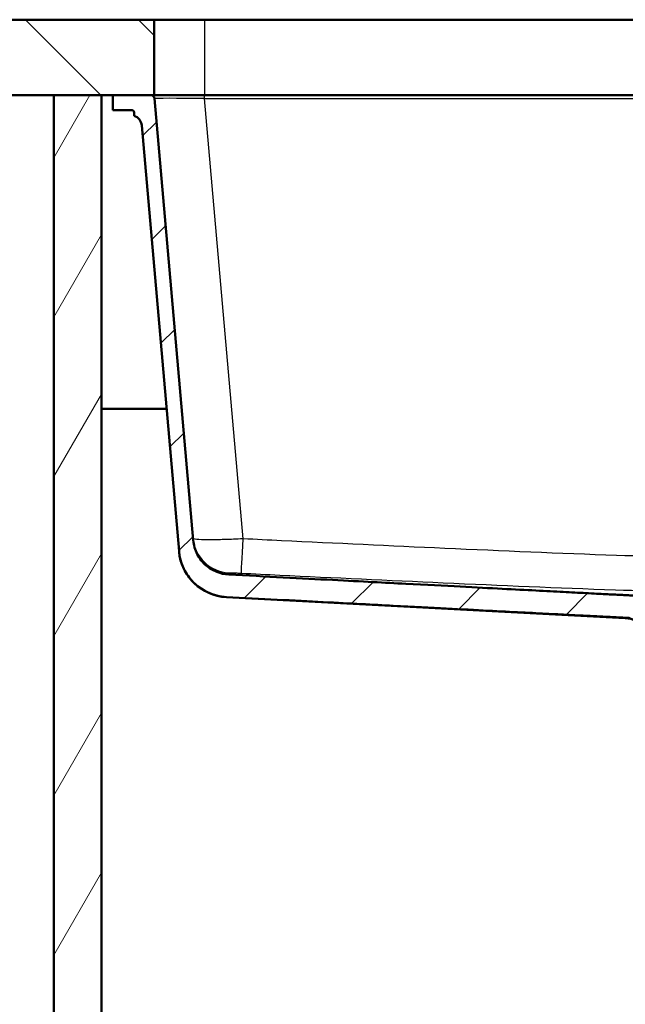
# Model space of a CAD drawing. Units: millimetres. Extents: x 0 to 2100, y 0 to 4066.
# Drawn here: x 490 to 731, y 1361 to 1753 of the extents above; entities that cross this region are included whole.
import ezdxf

# ---------------------------------------------------------------- set-up
doc = ezdxf.new("R2010")
doc.units = ezdxf.units.MM
doc.header["$LTSCALE"] = 10
for name, color, linetype, lineweight in [('Hatch', 7, 'Continuous', 9), ('Visible Edges(ISO)', 7, 'Continuous', 50), ('Visible Tangent Edges(ISO)', 7, 'Continuous', 25)]:
    doc.layers.add(name, color=color, linetype=linetype, lineweight=lineweight)

msp = doc.modelspace()

# ---------------------------------------------------------------- hatches: boundary and pattern name
at = {"layer": 'Hatch'}
h = msp.add_hatch(dxfattribs=at)
h.set_pattern_fill('ANSI31', color=256, scale=254, angle=90, style=0)
h.set_pattern_definition([(135, (0, 0), (-22.45064, -22.45064), [])])
h.paths.add_polyline_path([(543.58, 1722.7), (543.58, 1752.7), (395.65, 1752.7), (395.65, 1722.7), (503.58, 1722.7), (522.58, 1722.7), (527.08, 1722.7), (542.21, 1722.7)])
h = msp.add_hatch(dxfattribs=at)
h.set_pattern_fill('ANSI31', color=256, scale=254, angle=15, style=0)
h.set_pattern_definition([(60, (0, 0), (-27.4963, 15.875), [])])
h.paths.add_polyline_path([(1084.58, 1722.7), (1084.58, 967), (522.58, 967), (522.58, 1722.7), (503.58, 1722.7), (503.58, 948), (1103.58, 948), (1103.58, 1722.7)])
h = msp.add_hatch(dxfattribs=at)
h.set_pattern_fill('ANSI31', color=256, scale=254, style=0)
h.set_pattern_definition([(45, (0, 0), (-22.45064, 22.45064), [])])
edge = h.paths.add_edge_path()
edge.add_line((748.82, 1514.04), (748.91, 1514.74))
edge.add_line((748.91, 1514.74), (749.91, 1514.74))
edge.add_line((749.91, 1514.74), (749.91, 1514.74))
edge.add_spline(control_points=[(749.91, 1514.74), (749.86, 1514.78), (749.8, 1514.82), (749.74, 1514.88), (749.72, 1514.91), (749.7, 1514.93)], knot_values=[0.513164, 0.513164, 0.513164, 0.513164, 0.531978, 0.531978, 0.540597, 0.540597, 0.540597, 0.540597], degree=3, periodic=0)
edge.add_spline(control_points=[(749.7, 1514.93), (748.84, 1515.92), (747.96, 1516.95)], knot_values=[0, 0, 0, 0.266174, 0.266174, 0.266174], weights=[1, 1.000115, 1], degree=2, periodic=0)
edge.add_spline(control_points=[(747.96, 1516.95), (747.9, 1517.03), (747.84, 1517.12), (747.76, 1517.3), (747.73, 1517.41), (747.73, 1517.51)], knot_values=[0.539798, 0.539798, 0.539798, 0.539798, 0.568446, 0.568446, 0.598208, 0.598208, 0.598208, 0.598208], degree=3, periodic=0)
edge.add_line((747.73, 1517.51), (747.57, 1519.61))
edge.add_spline(control_points=[(747.57, 1519.61), (747.55, 1519.98), (747.45, 1520.37), (747.14, 1521.09), (746.85, 1521.52), (746.22, 1522.13), (745.77, 1522.43), (744.99, 1522.74), (744.55, 1522.84), (744.14, 1522.86)], knot_values=[1.079157, 1.079157, 1.079157, 1.079157, 1.183409, 1.183409, 1.314044, 1.314044, 1.44771, 1.44771, 1.565026, 1.565026, 1.565026, 1.565026], degree=3, periodic=0)
edge.add_spline(control_points=[(744.14, 1522.86), (736.68, 1523.24), (688.32, 1525.72), (573.26, 1531.73)], knot_values=[42.02359, 42.02359, 42.02359, 43.162448, 46.17068, 46.17068, 46.17068], weights=[3.18187, 2.911977, 1.870071, 1.001043], degree=2, periodic=0)
edge.add_spline(control_points=[(573.26, 1531.73), (571.62, 1531.82), (570.01, 1532.17), (566.98, 1533.38), (565.57, 1534.23), (562.83, 1536.55), (561.61, 1538.1), (559.81, 1541.57), (559.27, 1543.46), (559.1, 1545.41)], knot_values=[-2.152799, -2.152799, -2.152799, -2.152799, -1.662373, -1.662373, -1.171947, -1.171947, -0.585974, -0.585974, 0, 0, 0, 0], degree=3, periodic=0)
edge.add_line((559.1, 1545.41), (543.7, 1721.33))
edge.add_ellipse((542.21, 1721.2), major_axis=(-0.13, 1.49), ratio=1, start_angle=270, end_angle=355)
edge.add_line((542.21, 1722.7), (527.08, 1722.7))
edge.add_line((527.08, 1722.7), (527.08, 1716.7))
edge.add_line((527.08, 1716.7), (534.58, 1716.7))
edge.add_ellipse((534.58, 1715.7), major_axis=(1, 0), ratio=1, start_angle=0, end_angle=90, ccw=False)
edge.add_line((535.58, 1715.7), (535.58, 1714.46))
edge.add_ellipse((534.14, 1710.2), major_axis=(4.26, -1.45), ratio=1, start_angle=23.7503, end_angle=90, ccw=False)
edge.add_line((538.62, 1710.59), (553.46, 1541))
edge.add_spline(control_points=[(553.46, 1541), (553.65, 1538.83), (554.19, 1536.7), (555.94, 1532.71), (557.14, 1530.87), (560.36, 1527.34), (562.48, 1525.78), (567.19, 1523.55), (569.74, 1522.91), (572.34, 1522.77)], knot_values=[-2.870396, -2.870396, -2.870396, -2.870396, -2.216484, -2.216484, -1.562573, -1.562573, -0.781284, -0.781284, 0, 0, 0, 0], degree=3, periodic=0)
edge.add_spline(control_points=[(572.34, 1522.77), (694.66, 1516.37), (732.92, 1514.42)], knot_values=[0.00121, 0.00121, 0.00121, 3.357946, 3.357946, 3.357946], weights=[1.0007, 1.970673, 2.800113], degree=2, periodic=0)
edge.add_spline(control_points=[(732.92, 1514.42), (733.4, 1514.4), (733.9, 1514.34), (735.08, 1514.1), (735.75, 1513.9), (736.93, 1513.42), (737.55, 1513.1), (738.7, 1512.35), (739.24, 1511.91), (740.08, 1511.08), (740.47, 1510.63), (740.82, 1510.15)], knot_values=[1.550222, 1.550222, 1.550222, 1.550222, 1.689388, 1.689388, 1.881044, 1.881044, 2.070809, 2.070809, 2.260574, 2.260574, 2.424782, 2.424782, 2.424782, 2.424782], degree=3, periodic=0)
edge.add_spline(control_points=[(740.82, 1510.15), (741.16, 1509.67), (741.55, 1509.23), (742.39, 1508.4), (742.93, 1507.96), (744.09, 1507.2), (744.71, 1506.89), (745.71, 1506.48), (746.17, 1506.33), (746.64, 1506.21)], knot_values=[0.575203, 0.575203, 0.575203, 0.575203, 0.738263, 0.738263, 0.928434, 0.928434, 1.118604, 1.118604, 1.253509, 1.253509, 1.253509, 1.253509], degree=3, periodic=0)
edge.add_spline(control_points=[(746.64, 1506.21), (749.52, 1505.46), (752.14, 1504.79)], knot_values=[0, 0, 0, 0.568166, 0.568166, 0.568166], weights=[1, 1.001186, 1], degree=2, periodic=0)
edge.add_spline(control_points=[(752.14, 1504.79), (752.38, 1504.73), (752.61, 1504.66), (753.12, 1504.45), (753.44, 1504.29), (753.82, 1504.04), (753.92, 1503.97), (754.01, 1503.91)], knot_values=[0.884396, 0.884396, 0.884396, 0.884396, 0.952871, 0.952871, 1.049338, 1.049338, 1.080399, 1.080399, 1.080399, 1.080399], degree=3, periodic=0)
edge.add_line((754.01, 1503.91), (762.16, 1503.91))
edge.add_line((762.16, 1503.91), (761.62, 1511.01))
edge.add_spline(control_points=[(761.62, 1511.01), (761.62, 1511.11), (761.59, 1511.23), (761.5, 1511.43), (761.41, 1511.55), (761.23, 1511.73), (761.1, 1511.81), (760.93, 1511.88), (760.88, 1511.9), (760.83, 1511.91)], knot_values=[0.313114, 0.313114, 0.313114, 0.313114, 0.342554, 0.342554, 0.380085, 0.380085, 0.419203, 0.419203, 0.433439, 0.433439, 0.433439, 0.433439], degree=3, periodic=0)
edge.add_spline(control_points=[(760.83, 1511.91), (758.21, 1512.56), (755.29, 1513.31)], knot_values=[0, 0, 0, 0.598627, 0.598627, 0.598627], weights=[1, 1.003015, 1.002729], degree=2, periodic=0)
edge.add_spline(control_points=[(755.29, 1513.31), (752.24, 1513.65), (748.82, 1514.04)], knot_values=[0.720203, 0.720203, 0.720203, 1.330142, 1.330142, 1.330142], weights=[1.004252, 1.003927, 1], degree=2, periodic=0)

# ---------------------------------------------------------------- linework, layer by layer
at = {"layer": 'Visible Edges(ISO)'}
for p, q in [((543.58, 1752.7), (395.65, 1752.7)), ((543.58, 1722.7), (543.58, 1752.7)), ((543.58, 1752.7), (563.58, 1752.7)), ((563.58, 1752.7), (1043.58, 1752.7)), ((395.65, 1722.7), (543.58, 1722.7)), ((522.58, 1722.7), (503.58, 1722.7)), ((503.58, 1722.7), (503.58, 948)), ((522.58, 967), (522.58, 1722.7)), ((542.21, 1722.7), (527.08, 1722.7)), ((527.08, 1722.7), (527.08, 1716.7)), ((563.58, 1722.7), (543.58, 1722.7)), ((1043.58, 1722.7), (563.58, 1722.7)), ((559.1, 1545.41), (543.7, 1721.33)), ((527.08, 1716.7), (534.58, 1716.7)), ((535.58, 1715.7), (535.58, 1714.46)), ((538.62, 1710.59), (553.46, 1541)), ((522.58, 1597.7), (548.5, 1597.7)), ((553.46, 1541), (553.46, 1540.97)), ((731.1, 1514.42), (572.34, 1522.74))]:
    msp.add_line(p, q, dxfattribs=at)
for centre, radius, start, end in [((542.21, 1721.2), 1.5, 5, 90), ((534.58, 1715.7), 1, 0, 90), ((534.14, 1710.2), 4.5, 5, 71.2497), ((573.38, 1542.71), 20, 185, 267), ((730.58, 1504.43), 10, 34.8602, 87)]:
    msp.add_arc(centre, radius, start, end, dxfattribs=at)
for points, knots in [([(573.26, 1531.73), (571.62, 1531.82), (570.01, 1532.17), (566.98, 1533.38), (565.57, 1534.23), (562.83, 1536.55), (561.61, 1538.1), (559.81, 1541.57), (559.27, 1543.46), (559.1, 1545.41)], [-2.152799, -2.152799, -2.152799, -2.152799, -1.662373, -1.662373, -1.171947, -1.171947, -0.585974, -0.585974, 0, 0, 0, 0]), ([(553.46, 1541), (553.65, 1538.83), (554.19, 1536.7), (555.94, 1532.71), (557.14, 1530.87), (560.36, 1527.34), (562.48, 1525.78), (567.19, 1523.55), (569.74, 1522.91), (572.34, 1522.77)], [-2.870396, -2.870396, -2.870396, -2.870396, -2.216484, -2.216484, -1.562573, -1.562573, -0.781284, -0.781284, 0, 0, 0, 0])]:
    msp.add_open_spline(points, degree=3, knots=knots, dxfattribs=at)
msp.add_rational_spline([(744.14, 1522.86), (736.68, 1523.24), (688.32, 1525.72), (573.26, 1531.73)], [3.18186997461, 2.91197680566, 1.87007106592, 1.0010425428], degree=2, knots=[42.02359, 42.02359, 42.02359, 43.162448, 46.17068, 46.17068, 46.17068], dxfattribs=at)
msp.add_rational_spline([(572.34, 1522.77), (694.66, 1516.37), (732.92, 1514.42)], [1.00069959743, 1.9706730686, 2.80011306358], degree=2, dxfattribs=at)
at = {"layer": 'Visible Tangent Edges(ISO)'}
for p, q in [((563.58, 1752.7), (563.58, 1722.7)), ((563.63, 1721.33), (563.63, 1722.7)), ((578.97, 1545.95), (563.63, 1721.33)), ((563.63, 1721.33), (1043.54, 1721.33)), ((731.1, 1514.42), (732.92, 1514.42))]:
    msp.add_line(p, q, dxfattribs=at)
for centre, major_axis, ratio, start_param, end_param in [((563.79, 1721.2), (20.09, -0.13), 0.006455, 1.579, 3.1422), ((573.98, 1547.42), (-14.94, -1.31), 0.999845, 0, 1.43417), ((578.97, 1547.26), (-0.73, -14.98), 0.004284, 0.018714, 1.483635)]:
    msp.add_ellipse(centre, major_axis=major_axis, ratio=ratio, start_param=start_param, end_param=end_param, dxfattribs=at)
for points, knots in [([(578.97, 1545.95), (577.67, 1545.88), (576.37, 1545.82), (573.05, 1545.69), (571.07, 1545.63), (567.06, 1545.55), (565.1, 1545.55), (561.9, 1545.62), (560.68, 1545.69), (559.35, 1545.89), (559.04, 1545.99), (559.03, 1546.11)], [0, 0, 0, 0, 0.0983513, 0.0983513, 0.2557135, 0.2557135, 0.4444696, 0.4444696, 0.6358984, 0.6358984, 0.7837963, 0.7837963, 0.7837963, 0.7837963]), ([(1028.2, 1545.95), (990.34, 1544.1), (952.48, 1542.27), (898.95, 1540.04), (883.3, 1539.44), (846.3, 1538.27), (824.94, 1537.82), (795.36, 1537.82), (787.14, 1537.88), (761.82, 1538.25), (744.74, 1538.74), (704.85, 1540.13), (682.05, 1541.11), (637.59, 1543.12), (615.93, 1544.15), (589.17, 1545.45), (584.07, 1545.7), (578.97, 1545.95)], [-44.956272, -44.956272, -44.956272, -44.956272, -33.584653, -33.584653, -28.885065, -28.885065, -22.478136, -22.478136, -20.010827, -20.010827, -14.883693, -14.883693, -8.037074, -8.037074, -1.531183, -1.531183, 0, 0, 0, 0]), ([(573.24, 1532.44), (573.24, 1532.44), (573.31, 1532.45), (573.64, 1532.45), (573.95, 1532.45), (574.75, 1532.43), (575.24, 1532.41), (576.25, 1532.37), (576.75, 1532.35), (577.58, 1532.31), (577.91, 1532.3), (578.24, 1532.28)], [-0.7837963, -0.7837963, -0.7837963, -0.7837963, -0.6358984, -0.6358984, -0.4444696, -0.4444696, -0.2557135, -0.2557135, -0.0983513, -0.0983513, 0, 0, 0, 0]), ([(578.24, 1532.28), (583.34, 1532.03), (588.44, 1531.78), (615.21, 1530.48), (636.89, 1529.45), (681.4, 1527.44), (704.24, 1526.46), (744.28, 1525.07), (761.47, 1524.58), (786.98, 1524.21), (795.28, 1524.14), (825.14, 1524.14), (846.67, 1524.6), (883.84, 1525.76), (899.54, 1526.37), (953.18, 1528.6), (991.05, 1530.42), (1028.93, 1532.28)], [0, 0, 0, 0, 1.531183, 1.531183, 8.037074, 8.037074, 14.883693, 14.883693, 20.010827, 20.010827, 22.478136, 22.478136, 28.885065, 28.885065, 33.584653, 33.584653, 44.956272, 44.956272, 44.956272, 44.956272]), ([(572.34, 1522.74), (572.34, 1522.74), (572.34, 1522.75), (572.34, 1522.76), (572.34, 1522.77), (572.34, 1522.77)], [-24.840302, -24.840302, -24.840302, -24.840302, -23.523784, -23.523784, -23.235598, -23.235598, -23.235598, -23.235598])]:
    msp.add_open_spline(points, degree=3, knots=knots, dxfattribs=at)
msp.add_open_spline([(573.26, 1531.74), (573.25, 1531.82), (573.25, 1532.06), (573.24, 1532.44)], degree=3, dxfattribs=at)

doc.saveas('drawing.dxf')
